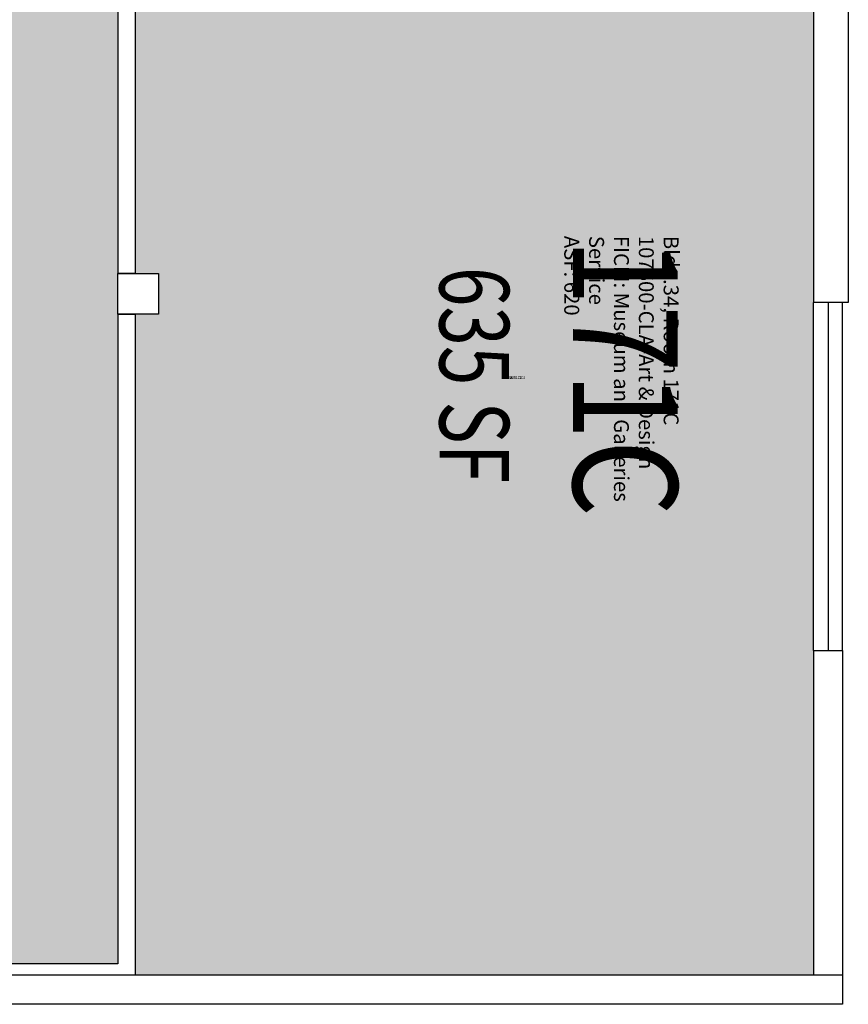
# Model space of a CAD drawing. Units: inches. Extents: x -726 to 3772, y 0 to 2633.
# Drawn here: x 3326 to 3612, y 1086 to 1426 of the extents above; entities that cross this region are included whole.
import ezdxf
from ezdxf.enums import TextEntityAlignment as Align

# ---------------------------------------------------------------- set-up
doc = ezdxf.new("R2010")
doc.units = ezdxf.units.IN
doc.header["$LTSCALE"] = 10
doc.header["$MEASUREMENT"] = 0
for name, color, linetype in [('A-GLAZ', 1, 'CONTINUOUS'), ('A-IDEN-RNUM', 7, 'CONTINUOUS'), ('A-IDEN-SNUM', 4, 'CONTINUOUS'), ('A-IDEN-VNUM', 4, 'CONTINUOUS'), ('A-WALL', 5, 'CONTINUOUS'), ('AREA-TEXT', 3, 'CONTINUOUS'), ('Rooms-Category-Color', 7, 'CONTINUOUS'), ('Rooms-College-Color', 7, 'CONTINUOUS'), ('Rooms-Department-Color', 7, 'CONTINUOUS'), ('Rooms-Division-Color', 7, 'CONTINUOUS'), ('Rooms-Information', 7, 'CONTINUOUS')]:
    doc.layers.add(name, color=color, linetype=linetype)
doc.styles.add('AREA', font='arial.ttf', dxfattribs={"width": 0.75, "height": 24})
doc.styles.add('ROOMSNUMBER', font='txt', dxfattribs={"height": 0.03})
doc.styles.add('ROOMVNUMBER', font='simplex.shx', dxfattribs={"width": 0.85})

msp = doc.modelspace()

# ---------------------------------------------------------------- hatches: boundary and pattern name
at = {"layer": 'Rooms-Category-Color', "true_color": 0xffe090}
for points in [[(3360, 1466.37), (3324, 1466.37), (3324, 1480.37), (3324, 1552.37), (3324, 1560.37), (2896, 1560.37), (2896, 1456.55), (2914, 1452.21), (2914, 1436.63), (2914, 1364.63), (2914, 1344.63), (2896, 1344.63), (2896, 1254.62), (2892, 1254.62), (2896, 1254.62), (2896, 1219.37), (2896, 1100.37), (3360, 1100.37), (3360, 1324.37), (3360, 1324.37), (3360, 1338.37), (3360, 1338.37)], [(3600, 1510.37), (3488, 1510.37), (3488, 1466.37), (3464, 1466.37), (3392, 1466.37), (3366, 1466.37), (3366, 1338.37), (3374, 1338.37), (3374, 1324.37), (3370, 1324.37), (3366, 1324.37), (3366, 1096.37), (3600, 1096.37), (3600, 1208.37), (3600, 1328.37), (3600, 1328.38), (3600, 1328.37)]]:
    msp.add_hatch(color=41, dxfattribs=at).paths.add_polyline_path(points)
at = {"layer": 'Rooms-College-Color', "true_color": 0xb2d6e9}
for points in [[(3360, 1466.37), (3324, 1466.37), (3324, 1480.37), (3324, 1552.37), (3324, 1560.37), (2896, 1560.37), (2896, 1456.55), (2914, 1452.21), (2914, 1436.63), (2914, 1364.63), (2914, 1344.63), (2896, 1344.63), (2896, 1254.62), (2892, 1254.62), (2896, 1254.62), (2896, 1219.37), (2896, 1100.37), (3360, 1100.37), (3360, 1324.37), (3360, 1324.37), (3360, 1338.37), (3360, 1338.37)], [(3600, 1510.37), (3488, 1510.37), (3488, 1466.37), (3464, 1466.37), (3392, 1466.37), (3366, 1466.37), (3366, 1338.37), (3374, 1338.37), (3374, 1324.37), (3370, 1324.37), (3366, 1324.37), (3366, 1096.37), (3600, 1096.37), (3600, 1208.37), (3600, 1328.37), (3600, 1328.38), (3600, 1328.37)]]:
    msp.add_hatch(color=254, dxfattribs=at).paths.add_polyline_path(points)
at = {"layer": 'Rooms-Department-Color', "true_color": 0xb2d6e9}
for points in [[(3360, 1466.37), (3324, 1466.37), (3324, 1480.37), (3324, 1552.37), (3324, 1560.37), (2896, 1560.37), (2896, 1456.55), (2914, 1452.21), (2914, 1436.63), (2914, 1364.63), (2914, 1344.63), (2896, 1344.63), (2896, 1254.62), (2892, 1254.62), (2896, 1254.62), (2896, 1219.37), (2896, 1100.37), (3360, 1100.37), (3360, 1324.37), (3360, 1324.37), (3360, 1338.37), (3360, 1338.37)], [(3600, 1510.37), (3488, 1510.37), (3488, 1466.37), (3464, 1466.37), (3392, 1466.37), (3366, 1466.37), (3366, 1338.37), (3374, 1338.37), (3374, 1324.37), (3370, 1324.37), (3366, 1324.37), (3366, 1096.37), (3600, 1096.37), (3600, 1208.37), (3600, 1328.37), (3600, 1328.38), (3600, 1328.37)]]:
    msp.add_hatch(color=254, dxfattribs=at).paths.add_polyline_path(points)
at = {"layer": 'Rooms-Division-Color', "true_color": 0xb2d6e9}
for points in [[(3360, 1466.37), (3324, 1466.37), (3324, 1480.37), (3324, 1552.37), (3324, 1560.37), (2896, 1560.37), (2896, 1456.55), (2914, 1452.21), (2914, 1436.63), (2914, 1364.63), (2914, 1344.63), (2896, 1344.63), (2896, 1254.62), (2892, 1254.62), (2896, 1254.62), (2896, 1219.37), (2896, 1100.37), (3360, 1100.37), (3360, 1324.37), (3360, 1324.37), (3360, 1338.37), (3360, 1338.37)], [(3600, 1510.37), (3488, 1510.37), (3488, 1466.37), (3464, 1466.37), (3392, 1466.37), (3366, 1466.37), (3366, 1338.37), (3374, 1338.37), (3374, 1324.37), (3370, 1324.37), (3366, 1324.37), (3366, 1096.37), (3600, 1096.37), (3600, 1208.37), (3600, 1328.37), (3600, 1328.38), (3600, 1328.37)]]:
    msp.add_hatch(color=254, dxfattribs=at).paths.add_polyline_path(points)

# ---------------------------------------------------------------- linework, layer by layer
at = {"layer": 'A-GLAZ'}
for p, q in [((3600, 1208.37), (3600, 1328.37)), ((3600, 1208.37), (3600, 1328.37)), ((3610, 1328.37), (3600, 1328.37)), ((3605, 1328.37), (3605, 1208.37)), ((3605, 1328.37), (3605, 1208.37)), ((3610, 1208.37), (3610, 1328.37)), ((3610, 1208.37), (3610, 1328.37)), ((3600, 1208.37), (3610, 1208.37))]:
    msp.add_line(p, q, dxfattribs=at)
at = {"layer": 'A-WALL'}
for p, q in [((3600, 1638), (3600, 1328.37)), ((3612, 1638), (3612, 1328.37)), ((3360, 1472.37), (3360, 1338.37)), ((3366, 1466.37), (3366, 1338.37)), ((3366, 1338.37), (3360, 1338.37)), ((3360, 1338.37), (3374, 1338.37)), ((3360, 1338.37), (3374, 1338.37)), ((3360, 1324.37), (3360, 1338.37)), ((3374, 1338.37), (3374, 1324.37)), ((3374, 1338.37), (3374, 1324.37)), ((3610, 1328.37), (3600, 1328.37)), ((3612, 1328.37), (3600, 1328.37)), ((3360, 1324.37), (3360, 1100.37)), ((3360, 1324.37), (3366, 1324.37)), ((3374, 1324.37), (3360, 1324.37)), ((3366, 1324.37), (3366, 1096.37)), ((3374, 1324.37), (3370, 1324.37)), ((3374, 1324.37), (3370, 1324.37)), ((3600, 1208.37), (3610, 1208.37)), ((3600, 1208.37), (3600, 1096.37)), ((3600, 1208.37), (3600, 1096.37)), ((3600, 1208.37), (3610, 1208.37)), ((3610, 1208.37), (3610, 1086.37)), ((3610, 1208.37), (3610, 1086.37)), ((3360, 1100.37), (2896, 1100.37)), ((3366, 1096.37), (3319, 1096.37)), ((3610, 1096.37), (3363, 1096.37)), ((3610, 1086.37), (2882, 1086.37))]:
    msp.add_line(p, q, dxfattribs=at)
for points in [[(3360, 1338.37), (3374, 1338.37), (3374, 1324.37)], [(3360, 1338.37), (3374, 1338.37), (3374, 1324.37), (3360, 1324.37), (3360, 1338.37)]]:
    msp.add_lwpolyline(points, dxfattribs=at)

# ---------------------------------------------------------------- texts
at = {"layer": 'A-IDEN-RNUM', "style": 'ROOMSNUMBER', "width": 0.85}
msp.add_text('0171-C0', height=0.96, dxfattribs=at).set_placement((3497.39, 1302.33), align=Align.MIDDLE)
at = {"layer": 'A-IDEN-SNUM', "style": 'ROOMSNUMBER', "width": 0.85}
msp.add_text('03400171C0', height=0.96, dxfattribs=at).set_placement((3497.39, 1302.33), align=Align.MIDDLE)
at = {"layer": 'A-IDEN-VNUM', "style": 'ROOMVNUMBER', "width": 0.85}
msp.add_text('171C', height=36, rotation=270, dxfattribs=at).set_placement((3530.42, 1302.56), align=Align.MIDDLE)
at = {"layer": 'AREA-TEXT', "style": 'AREA', "width": 0.75}
msp.add_text('635 SF', height=24, rotation=270, dxfattribs=at).set_placement((3483, 1303.37), align=Align.MIDDLE_CENTER)

# ---------------------------------------------------------------- next in the draw order: texts
at = {"layer": 'Rooms-Information', "insert": (3512.42, 1351.37), "char_height": 5.1429, "width": 115.2, "attachment_point": 7, "rotation": 270, "style": 'ROOMVNUMBER', "bg_fill": 3, "box_fill_scale": 1.5, "bg_fill_color": 256, "bg_fill_true_color": 13158600, "bg_fill_transparency": 0}
msp.add_mtext('Bldg.34, Room 171C^M^J107600-CLA-Art & Design^M^JFICM: Museum and Galleries Service^M^JASF: 620', dxfattribs=at)

doc.saveas('drawing.dxf')
